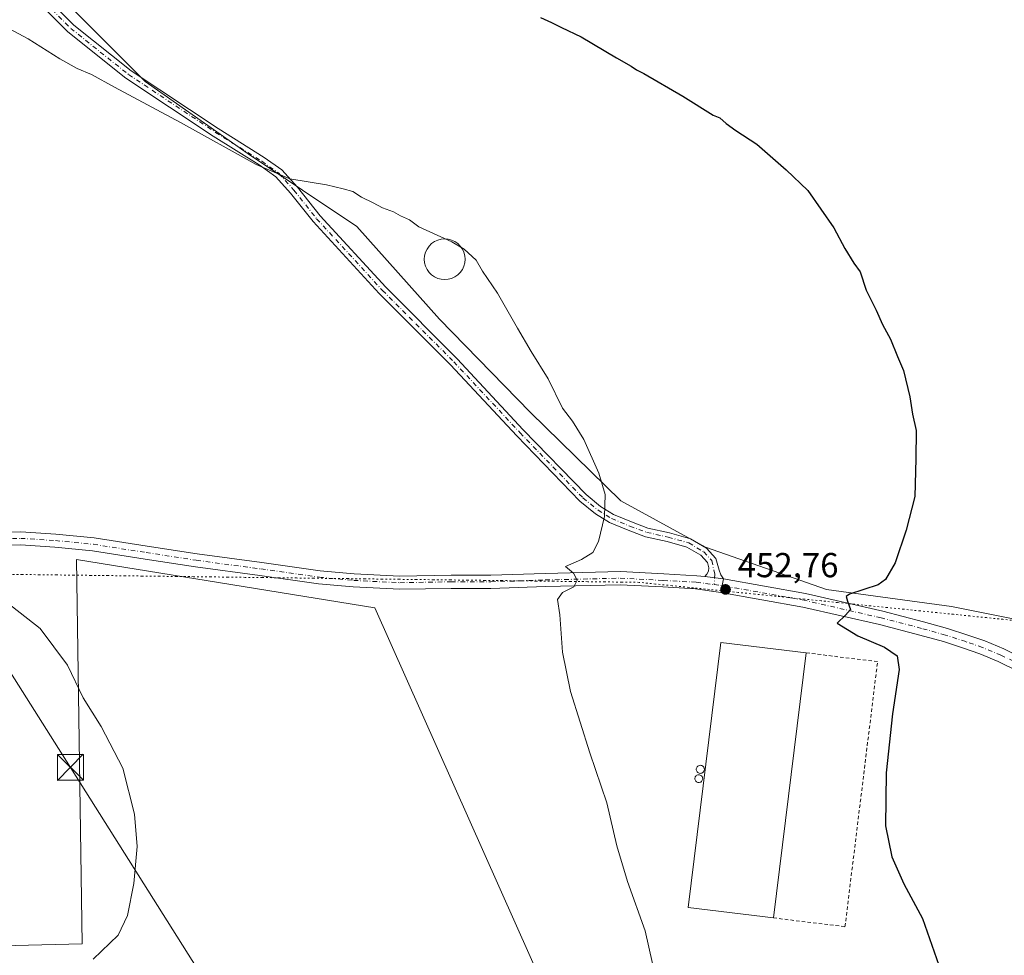
# Model space of a CAD drawing. Units: metres. Extents: x 559912 to 563357, y 4703238 to 4705587.
# Drawn here: x 561471 to 561756, y 4704110 to 4704381 of the extents above; entities that cross this region are included whole.
import ezdxf

# ---------------------------------------------------------------- set-up
doc = ezdxf.new("R2010")
doc.units = ezdxf.units.M
doc.header["$MEASUREMENT"] = 0
for name, pattern in [('DGN Style 2', [1.6480167562047852, 0.988810053722871, -0.6592067024819142]), ('DGN Style 4', [2.6384748266838614, 1.318413404963828, -0.6592067024819142, 0.001648016756204785, -0.6592067024819142]), ('DGN Style 5', [1.1536117293433497, 0.4944050268614355, -0.6592067024819142])]:
    doc.linetypes.add(name, pattern=pattern)
for name, color, linetype, lineweight in [('Alambrada', 7, 'DGN Style 2', 0), ('Camino Cxs', 7, 'Continuous', 0), ('Camino eje', 30, 'DGN Style 4', 13), ('Cultivos herbáceos CxS', 92, 'Continuous', 0), ('Cultivos leñosos CxS', 92, 'Continuous', 0), ('Curva de nivel maestra', 30, 'Continuous', 30), ('Curva de nivel normal', 30, 'Continuous', 0), ('Depósito genérico Cxs', 203, 'Continuous', 0), ('Edificación industrial Cxs', 135, 'Continuous', 13), ('Estanque Cxs', 5, 'Continuous', 0), ('Núcleo urbano CxS', 7, 'Continuous', 0), ('Pista no pavimentada Cxs', 111, 'Continuous', 0), ('Pista no pavimentada eje', 91, 'DGN Style 4', 0), ('Pista pavimentada Cxs', 135, 'Continuous', 0), ('Pista pavimentada eje', 135, 'DGN Style 4', 0), ('Punto de cota en terreno', 7, 'Continuous', 0), ('Rótulo de punto de cota en terreno', 7, 'Continuous', 0), ('Tendido', 6, 'Continuous', 0), ('Torre de tendido puntual', 7, 'Continuous', 0), ('Vía pecuaria eje', 92, 'DGN Style 5', 0)]:
    doc.layers.add(name, color=color, linetype=linetype, lineweight=lineweight)
doc.styles.add('Style-Arial', font='txt')

# ---------------------------------------------------------------- blocks, each defined once
blk = doc.blocks.new('*U13')
at = {"layer": 'Cultivos herbáceos CxS', "color": 92, "linetype": 'Continuous', "lineweight": 0}
blk.add_polyline3d([(561479.6350999996, 4704390.096899999, 451.982999999993), (561507.0389, 4704362.692299999, 454.132500000007), (561536.7751000002, 4704341.701300001, 454.8110000000015), (561568.2605, 4704320.710300001, 455.679999999993), (561592.1659000004, 4704293.888699999, 456.5878999999986), (561618.4035, 4704267.067100001, 455.8582000000025), (561644.6412000004, 4704241.411499999, 454.8837000000058), (561669.1299000002, 4704228.000499999, 453.4299000000028), (561704.1140999999, 4704215.7555, 451.2529000000068), (561740.2423, 4704210.806100001, 448.8059000000067), (561773.9962999999, 4704204.054500001, 447.2354999999953)], dxfattribs=at)
blk.add_polyline3d([(561533.8454, 4703857.4625, 452.2234000000026), (561550.1716, 4703862.126700001, 452.2644), (561591.3762999997, 4703883.8939, 452.2467999999935), (561636.4681000002, 4703907.2159, 452.4268000000012), (561690.8897000002, 4703946.863700001, 451.9998000000051), (561573.5049000002, 4704210.412900001, 457.5611000000063), (561487.2103000004, 4704224.408100001, 459.1828999999998), (561488.7619000003, 4704113.236300001, 460.6610999999976), (561422.6799999997, 4704111.682499999, 460.999100000001), (561416.4537000004, 4703890.8937, 455.6965000000055), (561473.2056, 4703862.1281, 453.8692000000011), (561514.4095000001, 4703856.685500001, 452.6062999999995)], close=True, dxfattribs=at)
blk = doc.blocks.new('5PATER')
at = {"layer": 'Núcleo urbano CxS', "linetype": 'Continuous', "lineweight": 0}
h = blk.add_hatch(color=51, dxfattribs=at)
edge = h.paths.add_edge_path()
edge.add_ellipse((0, 0), major_axis=(-0.1095731443231308, -0.1110710700762829), ratio=0.9994222409660322, start_angle=0, end_angle=360)
blk = doc.blocks.new('5TTEND')
at = {"layer": 'Torre de tendido puntual', "color": 7, "linetype": 'Continuous', "lineweight": 0}
for p, q in [((-0.375, 0.3754), (0.375, -0.3746)), ((0.3720000000000001, 0.3784000000000001), (-0.3720000000000001, -0.3776))]:
    blk.add_line(p, q, dxfattribs=at)
at = {"layer": 'Torre de tendido puntual', "color": 7, "linetype": 'Continuous', "lineweight": 0, "flags": 128}
blk.add_lwpolyline([(-0.375, -0.3746), (0.375, -0.3746), (0.375, 0.3754), (-0.375, 0.3754), (-0.3720000000000001, -0.3776)], dxfattribs=at)

msp = doc.modelspace()

# ---------------------------------------------------------------- linework, layer by layer
at = {"layer": 'Alambrada', "color": 7, "linetype": 'DGN Style 2', "lineweight": 0}
msp.add_polyline3d([(561688.7500999998, 4704120.780099999, 454.1005000000005), (561709.4401000004, 4704118.2301, 451.9744000000064), (561718.8701, 4704194.890100001, 451.7293999999966), (561698.1801000005, 4704197.440099999, 453.7961000000069)], dxfattribs=at)
at = {"layer": 'Camino Cxs', "color": 7, "linetype": 'Continuous', "lineweight": 0, "extrusion": (0.04526214295160025, -0.005262883058369293, 0.998961280769852), "elevation": 1117.479397086008, "flags": 128}
msp.add_lwpolyline([(4737609.108506054, -14554.27319678431), (4737609.108506055, -14548.86139607464)], dxfattribs=at)
at = {"layer": 'Camino Cxs', "color": 7, "linetype": 'Continuous', "lineweight": 0}
for points in [[(561475.1467000004, 4704390.3069, 452.6002000000008), (561486.3689000001, 4704378.9791, 453.3267999999953), (561502.9867000004, 4704365.7269, 454.3442000000068), (561528.1139000002, 4704349.0459, 455.0809000000008), (561541.4633, 4704340.675899999, 455.3467999999993), (561546.5883, 4704337.077500001, 455.386599999998), (561551.0521, 4704332.069300001, 455.5034000000014), (561557.6076999997, 4704323.821900001, 456.1300999999949), (561576.6076999997, 4704303.132900001, 456.7771000000066), (561597.2417000001, 4704282.499100001, 456.7171999999992), (561616.4051000001, 4704261.9593, 456.0997999999963), (561634.5440999996, 4704243.1875, 455.5679999999993), (561638.7585000005, 4704239.795499999, 455.3197999999975), (561642.5195000004, 4704237.4575, 455.0697999999975), (561647.6897, 4704235.2861, 454.9527999999991), (561652.4477000004, 4704233.5277, 454.4870999999985), (561658.6436999999, 4704232.162500001, 454.1857000000019), (561664.7666999997, 4704230.413100001, 454.1328999999969), (561669.4167, 4704227.691099999, 453.5578999999998), (561672.1155000003, 4704224.747099999, 453.3684999999969), (561673.0198999997, 4704221.371900001, 453.1910999999964), (561673.4962999999, 4704220.022500001, 453.170299999998), (561674.2663000004, 4704218.8463, 453.1227999999974), (561668.8963000001, 4704219.470699999, 453.3693999999959), (561669.4638999999, 4704220.1417, 453.3395000000019), (561669.9666999998, 4704221.067700001, 453.311400000006), (561670.0515000002, 4704221.9893, 453.3015000000014), (561669.7229000004, 4704223.509299999, 453.3557000000001), (561667.7648999998, 4704225.645300001, 453.4668999999994), (561663.7367000004, 4704228.0033, 453.7638000000007), (561658.0062999995, 4704229.640500001, 454.0622000000003), (561651.7138999999, 4704231.026900001, 454.3681999999972), (561646.7352999998, 4704232.866900001, 454.7449000000051), (561641.3221000005, 4704235.140500001, 455.1122999999934), (561637.2515000004, 4704237.6709, 455.4228000000003), (561632.7873000001, 4704241.263900001, 455.6603000000032), (561614.5197000002, 4704260.1689, 456.2437000000064), (561595.3712999999, 4704280.692500001, 456.8027000000002), (561574.7302999999, 4704301.333699999, 456.7296999999963), (561555.6300999997, 4704322.1315, 456.0767999999953), (561549.0625, 4704330.394099999, 455.6186000000016), (561544.8479000004, 4704335.1227, 455.3954999999987), (561540.0247, 4704338.509099999, 455.2550000000047), (561526.7039000001, 4704346.860900001, 455.2342000000062), (561501.4543000003, 4704363.623299999, 454.5795999999973), (561484.6288999999, 4704377.041099999, 453.7351999999955), (561473.4140999997, 4704388.3617, 452.9357000000019)], [(561475.1467000004, 4704390.3069, 452.6002000000008), (561486.3689000001, 4704378.9791, 453.3267999999953), (561502.9867000004, 4704365.7269, 454.3442000000068), (561528.1139000002, 4704349.0459, 455.0809000000008), (561541.4633, 4704340.675899999, 455.3467999999993), (561546.5883, 4704337.077500001, 455.386599999998), (561551.0521, 4704332.069300001, 455.5034000000014), (561557.6076999997, 4704323.821900001, 456.1300999999949), (561576.6076999997, 4704303.132900001, 456.7771000000066), (561597.2417000001, 4704282.499100001, 456.7171999999992), (561616.4051000001, 4704261.9593, 456.0997999999963), (561634.5440999996, 4704243.1875, 455.5679999999993), (561638.7585000005, 4704239.795499999, 455.3197999999975), (561642.5195000004, 4704237.4575, 455.0697999999975), (561647.6897, 4704235.2861, 454.9527999999991), (561652.4477000004, 4704233.5277, 454.4870999999985), (561658.6436999999, 4704232.162500001, 454.1857000000019), (561664.7666999997, 4704230.413100001, 454.1328999999969), (561669.4167, 4704227.691099999, 453.5578999999998), (561672.1155000003, 4704224.747099999, 453.3684999999969), (561673.0198999997, 4704221.371900001, 453.1910999999964), (561673.4962999999, 4704220.022500001, 453.170299999998), (561674.2663000004, 4704218.8463, 453.1227999999974)], [(561668.8963000001, 4704219.470699999, 453.3693999999959), (561669.4638999999, 4704220.1417, 453.3395000000019), (561669.9666999998, 4704221.067700001, 453.311400000006), (561670.0515000002, 4704221.9893, 453.3015000000014), (561669.7229000004, 4704223.509299999, 453.3557000000001), (561667.7648999998, 4704225.645300001, 453.4668999999994), (561663.7367000004, 4704228.0033, 453.7638000000007), (561658.0062999995, 4704229.640500001, 454.0622000000003), (561651.7138999999, 4704231.026900001, 454.3681999999972), (561646.7352999998, 4704232.866900001, 454.7449000000051), (561641.3221000005, 4704235.140500001, 455.1122999999934), (561637.2515000004, 4704237.6709, 455.4228000000003), (561632.7873000001, 4704241.263900001, 455.6603000000032), (561614.5197000002, 4704260.1689, 456.2437000000064), (561595.3712999999, 4704280.692500001, 456.8027000000002), (561574.7302999999, 4704301.333699999, 456.7296999999963), (561555.6300999997, 4704322.1315, 456.0767999999953), (561549.0625, 4704330.394099999, 455.6186000000016), (561544.8479000004, 4704335.1227, 455.3954999999987), (561540.0247, 4704338.509099999, 455.2550000000047), (561526.7039000001, 4704346.860900001, 455.2342000000062), (561501.4543000003, 4704363.623299999, 454.5795999999973), (561484.6288999999, 4704377.041099999, 453.7351999999955), (561473.4140999997, 4704388.3617, 452.9357000000019)]]:
    msp.add_polyline3d(points, dxfattribs=at)
at = {"layer": 'Camino eje', "color": 30, "linetype": 'DGN Style 4', "lineweight": 13}
msp.add_polyline3d([(561474.2805000005, 4704389.3343, 452.7551999999997), (561485.4989, 4704378.0101, 453.5338000000047), (561502.2204999998, 4704364.675100001, 454.4575000000041), (561527.4089000003, 4704347.953500001, 455.1965999999957), (561540.7439000001, 4704339.592499999, 455.2887000000047), (561545.7181000002, 4704336.100099999, 455.3828999999969), (561550.0573000005, 4704331.231699999, 455.5629999999946), (561556.6189000001, 4704322.976700001, 456.0853999999963), (561575.6688999999, 4704302.233300001, 456.7247000000062), (561596.3065, 4704281.595699999, 456.7605999999942), (561615.4625000004, 4704261.064099999, 456.1747999999934), (561633.6656999998, 4704242.2257, 455.6184000000067), (561638.0049000002, 4704238.733100001, 455.376099999994), (561641.9206999998, 4704236.299100001, 455.090200000006), (561647.2125000004, 4704234.076500001, 454.8408999999957), (561652.0809000004, 4704232.2773, 454.3557000000001), (561658.3249000004, 4704230.901500001, 454.1137000000017), (561664.2516999999, 4704229.208100001, 453.9421000000002), (561668.5909000002, 4704226.668099999, 453.4934999999969), (561670.9190999996, 4704224.1281, 453.3546999999963), (561671.7659, 4704220.212300001, 453.2404999999999), (561671.6095000004, 4704217.175100001, 453.2336000000069)], dxfattribs=at)
at = {"layer": 'Cultivos herbáceos CxS', "color": 92, "linetype": 'Continuous', "lineweight": 0}
for points in [[(561456.7906999998, 4704447.992699999, 447.888300000006), (561451.0658, 4704430.9123, 449.2002999999968), (561452.2313000001, 4704412.254100001, 450.9397000000026), (561479.6350999996, 4704390.096899999, 451.982999999993), (561507.0389, 4704362.692299999, 454.132500000007), (561536.7751000002, 4704341.701300001, 454.8110000000015), (561568.2605, 4704320.710300001, 455.679999999993), (561592.1659000004, 4704293.888699999, 456.5878999999986), (561618.4035, 4704267.067100001, 455.8582000000025), (561644.6412000004, 4704241.411499999, 454.8837000000058), (561669.1299000002, 4704228.000499999, 453.4299000000028), (561704.1140999999, 4704215.7555, 451.2529000000068), (561740.2423, 4704210.806100001, 448.8059000000067), (561773.9962999999, 4704204.054500001, 447.2354999999953), (561799.0714999996, 4704216.590700001, 445.7063000000053), (561808.7164000003, 4704228.163899999, 444.7544000000053), (561826.0761000002, 4704246.4871, 445.7667999999976), (561828.0051999995, 4704258.0601, 447.0224000000017), (561828.0055, 4704276.3837, 446.9275000000052), (561824.3221000005, 4704294.726299999, 445.3886000000057)], [(561514.4095000001, 4703856.685500001, 452.6062999999995), (561533.8454, 4703857.4625, 452.2234000000026), (561550.1716, 4703862.126700001, 452.2644), (561591.3762999997, 4703883.8939, 452.2467999999935), (561636.4681000002, 4703907.2159, 452.4268000000012), (561690.8897000002, 4703946.863700001, 451.9998000000051), (561573.5049000002, 4704210.412900001, 457.5611000000063), (561487.2103000004, 4704224.408100001, 459.1828999999998), (561488.7619000003, 4704113.236300001, 460.6610999999976), (561422.6799999997, 4704111.682499999, 460.999100000001), (561416.4537000004, 4703890.8937, 455.6965000000055), (561473.2056, 4703862.1281, 453.8692000000011), (561514.4095000001, 4703856.685500001, 452.6062999999995)]]:
    msp.add_polyline3d(points, dxfattribs=at)
at = {"layer": 'Cultivos leñosos CxS', "color": 92, "linetype": 'Continuous', "lineweight": 0}
for points in [[(561773.9962999999, 4704204.054500001, 447.2354999999953), (561740.2423, 4704210.806100001, 448.8059000000067), (561704.1140999999, 4704215.7555, 451.2529000000068), (561669.1299000002, 4704228.000499999, 453.4299000000028), (561644.6412000004, 4704241.411499999, 454.8837000000058), (561618.4035, 4704267.067100001, 455.8582000000025), (561592.1659000004, 4704293.888699999, 456.5878999999986), (561568.2605, 4704320.710300001, 455.679999999993), (561536.7751000002, 4704341.701300001, 454.8110000000015), (561507.0389, 4704362.692299999, 454.132500000007), (561479.6350999996, 4704390.096899999, 451.982999999993), (561452.2313000001, 4704412.254100001, 450.9397000000026), (561451.0658, 4704430.9123, 449.2002999999968), (561456.7906999998, 4704447.992699999, 447.888300000006), (561466.4615000002, 4704448.668099999, 447.3984999999957), (561470.9682999998, 4704465.883300001, 445.7081999999937), (561479.6035000002, 4704482.914100001, 446.3108999999968), (561484.9417000003, 4704507.9805, 446.4832000000025), (561470.3849, 4704539.104900001, 445.0647999999928), (561480.3441000005, 4704563.1217, 439.9685999999929), (561434.8365000002, 4704568.288699999, 434.0485000000045), (561426.5075000003, 4704582.864700001, 430.0136999999959), (561427.5493000001, 4704597.4409, 427.7707999999984), (561454.6211000001, 4704659.9091, 421.4940999999963)], [(561456.7906999998, 4704447.992699999, 447.888300000006), (561451.0658, 4704430.9123, 449.2002999999968), (561452.2313000001, 4704412.254100001, 450.9397000000026), (561479.6350999996, 4704390.096899999, 451.982999999993), (561507.0389, 4704362.692299999, 454.132500000007), (561536.7751000002, 4704341.701300001, 454.8110000000015), (561568.2605, 4704320.710300001, 455.679999999993), (561592.1659000004, 4704293.888699999, 456.5878999999986), (561618.4035, 4704267.067100001, 455.8582000000025), (561644.6412000004, 4704241.411499999, 454.8837000000058), (561669.1299000002, 4704228.000499999, 453.4299000000028), (561704.1140999999, 4704215.7555, 451.2529000000068), (561740.2423, 4704210.806100001, 448.8059000000067), (561773.9962999999, 4704204.054500001, 447.2354999999953), (561799.0714999996, 4704216.590700001, 445.7063000000053), (561808.7164000003, 4704228.163899999, 444.7544000000053), (561826.0761000002, 4704246.4871, 445.7667999999976), (561828.0051999995, 4704258.0601, 447.0224000000017), (561828.0055, 4704276.3837, 446.9275000000052), (561824.3221000005, 4704294.726299999, 445.3886000000057)], [(561514.4095000001, 4703856.685500001, 452.6062999999995), (561533.8454, 4703857.4625, 452.2234000000026), (561550.1716, 4703862.126700001, 452.2644), (561591.3762999997, 4703883.8939, 452.2467999999935), (561636.4681000002, 4703907.2159, 452.4268000000012), (561690.8897000002, 4703946.863700001, 451.9998000000051), (561573.5049000002, 4704210.412900001, 457.5611000000063), (561487.2103000004, 4704224.408100001, 459.1828999999998), (561488.7619000003, 4704113.236300001, 460.6610999999976), (561422.6799999997, 4704111.682499999, 460.999100000001), (561416.4537000004, 4703890.8937, 455.6965000000055), (561473.2056, 4703862.1281, 453.8692000000011), (561514.4095000001, 4703856.685500001, 452.6062999999995)]]:
    msp.add_polyline3d(points, dxfattribs=at)
msp.add_polyline3d([(561533.8454, 4703857.4625, 452.2234000000026), (561514.4095000001, 4703856.685500001, 452.6062999999995), (561473.2056, 4703862.1281, 453.8692000000011), (561416.4537000004, 4703890.8937, 455.6965000000055), (561422.6799999997, 4704111.682499999, 460.999100000001), (561488.7619000003, 4704113.236300001, 460.6610999999976), (561487.2103000004, 4704224.408100001, 459.1828999999998), (561573.5049000002, 4704210.412900001, 457.5611000000063), (561690.8897000002, 4703946.863700001, 451.9998000000051), (561636.4681000002, 4703907.2159, 452.4268000000012), (561591.3762999997, 4703883.8939, 452.2467999999935), (561550.1716, 4703862.126700001, 452.2644)], close=True, dxfattribs=at)
at = {"layer": 'Curva de nivel maestra', "color": 30, "linetype": 'Continuous', "lineweight": 30, "elevation": 450, "flags": 128}
msp.add_lwpolyline([(561621.3600000005, 4704381.130100001), (561624.5899999999, 4704379.7301), (561627.4400000004, 4704378.2501), (561633.1100000005, 4704375.5801), (561643.3300000001, 4704369.470100001), (561647.6299999999, 4704367.100099999), (561649.1200000001, 4704366.050100001), (561651.2400000002, 4704364.9801), (561662.5199999996, 4704358.440099999), (561671.3099999996, 4704352.940099999), (561673.2800000003, 4704352.190099999), (561675.0499999998, 4704350.5001), (561677.9000000004, 4704348.5001), (561683.9699999997, 4704344.5701), (561692.3899999997, 4704337.110099999), (561698.7000000002, 4704331.100099999), (561706.2199999997, 4704320.380100001), (561709.4100000003, 4704314.3201), (561712.04, 4704310.100099999), (561713.8200000003, 4704307.5801), (561715.5700000003, 4704302.270099999), (561718.4600000001, 4704296.4801), (561720.25, 4704292.370100001), (561722.6100000005, 4704288.110099999), (561724.6299999999, 4704283.110099999), (561726.3799999999, 4704279.110099999), (561728.2100000001, 4704271.440099999), (561728.9500000002, 4704266.440099999), (561729.9900000002, 4704261.770099999), (561729.9299999997, 4704253.5601), (561729.6399999997, 4704242.690099999), (561727.1600000003, 4704232.9001), (561723.9299999997, 4704223.440099999), (561721.1600000003, 4704218.670100001), (561719.0199999996, 4704217.110099999), (561710.7800000003, 4704214.440099999), (561709.7699999996, 4704213.770099999), (561710.1799999997, 4704212.3301), (561710.9900000002, 4704210.0101), (561709.6200000001, 4704208.3301), (561707.2000000002, 4704206.0601), (561713.1399999997, 4704202.3201), (561720.8600000005, 4704199.040100001), (561724.5599999996, 4704196.5701), (561725.1100000005, 4704192.6601), (561723.1799999997, 4704179.8301), (561721.3099999996, 4704162.690099999), (561721.1699999999, 4704147.4301), (561723.0199999996, 4704138.450099999), (561726.4199999999, 4704130.630100001), (561731.8200000003, 4704120.620100001), (561736.6200000001, 4704107.090100001)], dxfattribs=at)
at = {"layer": 'Curva de nivel normal', "color": 30, "linetype": 'Continuous', "lineweight": 0, "flags": 128}
for points, elevation in [([(561653.7599999999, 4704107.5701), (561651.6100000005, 4704117.0801), (561646.5199999996, 4704131.3301), (561643.4699999997, 4704141.610099999), (561640.5700000003, 4704154.040100001), (561635.6600000003, 4704168.4901), (561630.0300000003, 4704186.2601), (561627.7599999999, 4704197.590100001), (561627, 4704208.470100001), (561626.25, 4704212.8201), (561627.7800000003, 4704214.920100001), (561631.04, 4704216.540100001), (561632, 4704218.440099999), (561630.9299999997, 4704220.440099999), (561628.5599999996, 4704222.440099999), (561633.2199999997, 4704224.440099999), (561636.5, 4704226.440099999), (561638.1799999997, 4704229.590100001), (561639.8600000005, 4704236.880100001), (561640.0999999996, 4704243.2401), (561638.2800000003, 4704249.420100001), (561633.8799999999, 4704259.100099999), (561630.6500000004, 4704264.440099999), (561627.7699999996, 4704268.1601), (561623.5700000003, 4704276.710100001), (561618.7199999997, 4704284.620100001), (561614.6799999997, 4704291.280099999), (561608.9500000002, 4704301.4001), (561604.5899999999, 4704307.8301), (561602.7300000004, 4704310.9901), (561599.3399999999, 4704314.200099999), (561595.7599999999, 4704316.2601), (561586.1399999997, 4704320.610099999), (561583.4800000004, 4704322.620100001), (561580.9000000004, 4704323.8101), (561578.8499999996, 4704324.9901), (561575.6299999999, 4704326.100099999), (561572.9699999997, 4704327.600099999), (561569.6299999999, 4704329.2501), (561567.1299999999, 4704330.850099999), (561564.2800000003, 4704331.5801), (561559.4600000001, 4704332.770099999), (561548.8700000001, 4704334.4801), (561539.1100000005, 4704338.620100001), (561517.2599999999, 4704350.8201), (561498.1799999997, 4704360.9901), (561491.5499999998, 4704364.690099999), (561487.3200000003, 4704366.460100001), (561482.3099999996, 4704369.2501), (561473.1900000004, 4704375.0001), (561462.1299999999, 4704380.860099999)], 455), ([(561492.0099999999, 4704108.840100001), (561499.1799999997, 4704115.770099999), (561501.9299999997, 4704121.440099999), (561503.7599999999, 4704130.7301), (561504.75, 4704141.460100001), (561503.9900000002, 4704150.800100001), (561500.5899999999, 4704164.0601), (561494.3099999996, 4704176.110099999), (561489.1100000005, 4704184.4301), (561484.5599999996, 4704193.880100001), (561476.6600000003, 4704204.4801), (561466.4100000003, 4704212.470100001)], 460)]:
    msp.add_lwpolyline(points, dxfattribs=dict(at, elevation=elevation))
at = {"layer": 'Depósito genérico Cxs', "color": 203, "linetype": 'Continuous', "lineweight": 0, "flags": 128}
for points, elevation in [([(561667.7600999996, 4704162.590100001), (561667.5301000001, 4704162.5801), (561667.3000999996, 4704162.610099999), (561667.0800999999, 4704162.700099999), (561666.8800999997, 4704162.8201), (561666.7100999998, 4704162.9801), (561666.5800999999, 4704163.170100001), (561666.4901000002, 4704163.390100001), (561666.4401000004, 4704163.610099999), (561666.4401000004, 4704163.850099999), (561666.4801000003, 4704164.0801), (561666.5701000001, 4704164.290100001), (561666.7001, 4704164.4901), (561666.8701, 4704164.6501), (561667.0601000004, 4704164.780099999), (561667.2801000001, 4704164.870100001), (561667.5100999996, 4704164.9101), (561667.6001000004, 4704164.9101), (561667.8300999999, 4704164.890100001), (561668.0601000004, 4704164.8201), (561668.2600999996, 4704164.710100001), (561668.4401000004, 4704164.5601), (561668.5800999999, 4704164.370100001), (561668.6901000004, 4704164.170100001), (561668.7500999998, 4704163.940099999), (561668.7701000003, 4704163.710100001), (561668.7401000002, 4704163.4801), (561668.6601, 4704163.2601), (561668.5500999996, 4704163.050100001), (561668.3901000004, 4704162.880100001), (561668.2001, 4704162.7401), (561667.9901000002, 4704162.640100001)], 457.0212000000029), ([(561667.3101000004, 4704159.9301), (561667.0800999999, 4704159.920100001), (561666.8601000002, 4704159.960100001), (561666.6501000002, 4704160.040100001), (561666.4600999998, 4704160.1601), (561666.2901, 4704160.3201), (561666.1601, 4704160.5001), (561666.0701000001, 4704160.710100001), (561666.0301000001, 4704160.9301), (561666.0201000003, 4704161.1501), (561666.0701000001, 4704161.380100001), (561666.1501000002, 4704161.5801), (561666.2801000001, 4704161.770099999), (561666.4401000004, 4704161.9301), (561666.6300999997, 4704162.0601), (561666.8400999998, 4704162.140100001), (561667.0601000004, 4704162.1801), (561667.1501000002, 4704162.1801), (561667.3701, 4704162.1601), (561667.5900999998, 4704162.090100001), (561667.7901, 4704161.9901), (561667.9600999998, 4704161.840100001), (561668.1001000004, 4704161.6601), (561668.2001, 4704161.460100001), (561668.2600999996, 4704161.2401), (561668.2801000001, 4704161.020099999), (561668.2500999998, 4704160.800100001), (561668.1801000005, 4704160.5801), (561668.0601000004, 4704160.390100001), (561667.9101, 4704160.220100001), (561667.7301000003, 4704160.0801), (561667.5301000001, 4704159.9901)], 456.9309000000064)]:
    msp.add_lwpolyline(points, close=True, dxfattribs=dict(at, elevation=elevation))
at = {"layer": 'Depósito genérico Cxs', "color": 203, "linetype": 'Continuous', "lineweight": 0}
for points in [[(561667.7600999996, 4704162.590100001, 457.0053000000044), (561667.5301000001, 4704162.5801, 456.9685000000027), (561667.3000999996, 4704162.610099999, 456.7884999999952), (561667.0800999999, 4704162.700099999, 456.567200000005), (561666.8800999997, 4704162.8201, 456.3499000000011), (561666.7100999998, 4704162.9801, 456.1401000000042), (561666.5800999999, 4704163.170100001, 455.9505999999965), (561666.4901000002, 4704163.390100001, 455.7801999999938), (561666.4401000004, 4704163.610099999, 455.6410999999935), (561666.4401000004, 4704163.850099999, 455.5276000000013), (561666.4801000003, 4704164.0801, 455.4437999999937), (561666.5701000001, 4704164.290100001, 455.3977000000014), (561666.7001, 4704164.4901, 455.3757000000041), (561666.8701, 4704164.6501, 455.3911999999983), (561667.0601000004, 4704164.780099999, 455.4278999999952), (561667.2801000001, 4704164.870100001, 455.4977999999974), (561667.5100999996, 4704164.9101, 455.5972000000039), (561667.6001000004, 4704164.9101, 455.6361000000034), (561667.8300999999, 4704164.890100001, 455.7464000000036), (561668.0601000004, 4704164.8201, 455.8821000000025), (561668.2600999996, 4704164.710100001, 456.022299999997), (561668.4401000004, 4704164.5601, 456.1693999999989), (561668.5800999999, 4704164.370100001, 456.3145999999979), (561668.6901000004, 4704164.170100001, 456.4480999999942), (561668.7500999998, 4704163.940099999, 456.574099999998), (561668.7701000003, 4704163.710100001, 456.6848999999929), (561668.7401000002, 4704163.4801, 456.7807999999932), (561668.6601, 4704163.2601, 456.8607000000048), (561668.5500999996, 4704163.050100001, 456.9326000000001), (561668.3901000004, 4704162.880100001, 456.9790000000066), (561668.2001, 4704162.7401, 457.0099000000046), (561667.9901000002, 4704162.640100001, 457.0212000000029), (561667.7600999996, 4704162.590100001, 457.0053000000044)], [(561667.3101000004, 4704159.9301, 456.1787999999942), (561667.0800999999, 4704159.920100001, 456.0160999999935), (561666.8601000002, 4704159.960100001, 455.8729000000022), (561666.6501000002, 4704160.040100001, 455.7455000000046), (561666.4600999998, 4704160.1601, 455.6401999999944), (561666.2901, 4704160.3201, 455.5562999999966), (561666.1601, 4704160.5001, 455.5034000000014), (561666.0701000001, 4704160.710100001, 455.4842999999965), (561666.0301000001, 4704160.9301, 455.5025000000023), (561666.0201000003, 4704161.1501, 455.542300000001), (561666.0701000001, 4704161.380100001, 455.6293000000006), (561666.1501000002, 4704161.5801, 455.7335000000021), (561666.2801000001, 4704161.770099999, 455.875), (561666.4401000004, 4704161.9301, 456.0347000000039), (561666.6300999997, 4704162.0601, 456.2127999999939), (561666.8400999998, 4704162.140100001, 456.3959999999934), (561667.0601000004, 4704162.1801, 456.5782999999938), (561667.1501000002, 4704162.1801, 456.6487999999954), (561667.3701, 4704162.1601, 456.8159000000014), (561667.5900999998, 4704162.090100001, 456.9165000000066), (561667.7901, 4704161.9901, 456.9309000000067), (561667.9600999998, 4704161.840100001, 456.9290000000037), (561668.1001000004, 4704161.6601, 456.9162000000069), (561668.2001, 4704161.460100001, 456.8923000000068), (561668.2600999996, 4704161.2401, 456.8562999999995), (561668.2801000001, 4704161.020099999, 456.8113000000012), (561668.2500999998, 4704160.800100001, 456.7531000000017), (561668.1801000005, 4704160.5801, 456.6827000000048), (561668.0601000004, 4704160.390100001, 456.6027999999933), (561667.9101, 4704160.220100001, 456.5158999999985), (561667.7301000003, 4704160.0801, 456.4244000000036), (561667.5301000001, 4704159.9901, 456.3369999999995), (561667.3101000004, 4704159.9301, 456.1787999999942)]]:
    msp.add_polyline3d(points, dxfattribs=at)
at = {"layer": 'Edificación industrial Cxs', "color": 135, "linetype": 'Continuous', "lineweight": 13, "extrusion": (0.0004811638350489284, 0.003911560932368993, 0.9999922340560633), "elevation": 19124.81635116724, "flags": 128}
msp.add_lwpolyline([(561697.8967252615, 4704158.619893243), (561688.466579885, 4704081.959306776)], dxfattribs=at)
at = {"layer": 'Edificación industrial Cxs', "color": 135, "linetype": 'Continuous', "lineweight": 13}
msp.add_polyline3d([(561688.7500999998, 4704120.780099999, 454.1005000000005), (561664.1300999997, 4704123.800100001, 454.0059999999939), (561673.5601000004, 4704200.470100001, 454.011599999998), (561698.1801000005, 4704197.440099999, 453.7961000000069)], dxfattribs=at)
msp.add_3dface([(561698.1801000005, 4704197.440099999, 454.1005000000005), (561688.7500999998, 4704120.780099999, 454.1005000000005), (561664.1300999997, 4704123.800100001, 454.1005000000005), (561673.5601000004, 4704200.470100001, 454.1005000000005)], dxfattribs=at)
at = {"layer": 'Estanque Cxs', "color": 5, "linetype": 'Continuous', "lineweight": 0}
msp.add_polyline3d([(561594.6865999997, 4704305.4486, 455.321299999996), (561593.6630999995, 4704305.359099999, 455.3747000000003), (561592.6396000005, 4704305.4486, 455.4095999999991), (561591.6471999995, 4704305.714500001, 455.4821999999986), (561590.7160999998, 4704306.148700001, 455.5414000000019), (561589.8744999999, 4704306.738, 455.5771999999997), (561589.148, 4704307.464500001, 455.5890999999974), (561588.5586999999, 4704308.306100001, 455.6321999999927), (561588.1244999999, 4704309.237199999, 455.6515999999974), (561587.8585999999, 4704310.229599999, 455.6465000000026), (561587.7690000003, 4704311.2531, 455.6203999999998), (561587.8585999999, 4704312.2766, 455.5780999999988), (561588.1244999999, 4704313.268999999, 455.4986000000063), (561588.5586999999, 4704314.200200001, 455.4079000000056), (561589.148, 4704315.0418, 455.3187999999937), (561589.8744999999, 4704315.768200001, 455.2354999999953), (561590.7160999998, 4704316.3575, 455.1604999999981), (561591.6471999995, 4704316.7917, 455.0948000000063), (561592.6396000005, 4704317.057700001, 455.0409000000073), (561593.6630999995, 4704317.1472, 455.0139000000054), (561594.6865999997, 4704317.057700001, 454.9928000000073), (561595.6789999995, 4704316.7917, 454.9790999999968), (561596.6101000002, 4704316.3575, 454.9735999999976), (561597.4517000001, 4704315.768300001, 454.9768999999943), (561598.1782000001, 4704315.0418, 454.9753000000055), (561598.7675000001, 4704314.200200001, 454.9943999999959), (561599.2017000001, 4704313.268999999, 455.0328000000009), (561599.4676000001, 4704312.2766, 455.0734999999986), (561599.5571999997, 4704311.2531, 455.0777999999991), (561599.4676000001, 4704310.229599999, 455.0826999999991), (561599.2017000001, 4704309.237199999, 455.0837000000029), (561598.7675000001, 4704308.306100001, 455.0766000000004), (561598.1782000001, 4704307.464500001, 455.0617000000057), (561597.4517000001, 4704306.738, 455.1010999999999), (561596.6101000002, 4704306.148700001, 455.1797999999981), (561595.6789999995, 4704305.714500001, 455.254700000005)], close=True, dxfattribs=at)
msp.add_polyline3d([(561594.6865999997, 4704305.4486, 455.321299999996), (561593.6630999995, 4704305.359099999, 455.3747000000003), (561592.6396000005, 4704305.4486, 455.4095999999991), (561591.6471999995, 4704305.714500001, 455.4821999999986), (561590.7160999998, 4704306.148700001, 455.5414000000019), (561589.8744999999, 4704306.738, 455.5771999999997), (561589.148, 4704307.464500001, 455.5890999999974), (561588.5586999999, 4704308.306100001, 455.6321999999927), (561588.1244999999, 4704309.237199999, 455.6515999999974), (561587.8585999999, 4704310.229599999, 455.6465000000026), (561587.7690000003, 4704311.2531, 455.6203999999998), (561587.8585999999, 4704312.2766, 455.5780999999988), (561588.1244999999, 4704313.268999999, 455.4986000000063), (561588.5586999999, 4704314.200200001, 455.4079000000056), (561589.148, 4704315.0418, 455.3187999999937), (561589.8744999999, 4704315.768200001, 455.2354999999953), (561590.7160999998, 4704316.3575, 455.1604999999981), (561591.6471999995, 4704316.7917, 455.0948000000063), (561592.6396000005, 4704317.057700001, 455.0409000000073), (561593.6630999995, 4704317.1472, 455.0139000000054), (561594.6865999997, 4704317.057700001, 454.9928000000073), (561595.6789999995, 4704316.7917, 454.9790999999968), (561596.6101000002, 4704316.3575, 454.9735999999976), (561597.4517000001, 4704315.768300001, 454.9768999999943), (561598.1782000001, 4704315.0418, 454.9753000000055), (561598.7675000001, 4704314.200200001, 454.9943999999959), (561599.2017000001, 4704313.268999999, 455.0328000000009), (561599.4676000001, 4704312.2766, 455.0734999999986), (561599.5571999997, 4704311.2531, 455.0777999999991), (561599.4676000001, 4704310.229599999, 455.0826999999991), (561599.2017000001, 4704309.237199999, 455.0837000000029), (561598.7675000001, 4704308.306100001, 455.0766000000004), (561598.1782000001, 4704307.464500001, 455.0617000000057), (561597.4517000001, 4704306.738, 455.1010999999999), (561596.6101000002, 4704306.148700001, 455.1797999999981), (561595.6789999995, 4704305.714500001, 455.254700000005), (561594.6865999997, 4704305.4486, 455.321299999996)], dxfattribs=at)
at = {"layer": 'Pista no pavimentada Cxs', "color": 111, "linetype": 'Continuous', "lineweight": 0, "extrusion": (0.04526214295160025, -0.005262883058369293, 0.998961280769852), "elevation": 1117.479397086008, "flags": 128}
msp.add_lwpolyline([(4737609.108506054, -14554.27319678431), (4737609.108506055, -14548.86139607464)], dxfattribs=at)
at = {"layer": 'Pista no pavimentada Cxs', "color": 111, "linetype": 'Continuous', "lineweight": 0, "extrusion": (-0.00795917930735177, -0.0446485015568028, 0.9989710520197699), "elevation": -214054.1321201634, "flags": 128}
msp.add_lwpolyline([(-272616.57243138, 4724935.361842113), (-272616.5724313802, 4724931.357640998)], dxfattribs=at)
at = {"layer": 'Pista no pavimentada Cxs', "color": 111, "linetype": 'Continuous', "lineweight": 0}
for points in [[(561449.4045000002, 4704232.0471, 460.0102999999945), (561471.0733000003, 4704232.445900001, 459.4609000000055), (561481.2361000003, 4704231.7773, 459.116599999994), (561492.3010999998, 4704230.710700001, 458.7747999999993), (561507.5685000002, 4704228.3211, 458.6010999999999), (561522.1004999997, 4704226.075099999, 458.3138999999938), (561540.7408999996, 4704223.563300001, 458.1171000000032), (561557.6357000005, 4704221.1875, 457.7323000000034), (561567.4722999996, 4704220.269500001, 457.4863999999943), (561580.7285000002, 4704219.613100001, 457.1198000000004), (561595.4981000006, 4704219.876900001, 456.6364999999933), (561606.9927000003, 4704219.876900001, 456.2219999999944), (561622.7122, 4704220.405300001, 455.5625), (561644.4905000003, 4704220.9365, 454.5293999999994), (561657.0016999999, 4704220.2711, 453.9222000000009), (561666.5982999997, 4704219.7379, 453.4695000000065), (561668.8963000001, 4704219.470699999, 453.3693999999959), (561674.2663000004, 4704218.8463, 453.1227999999974), (561673.5642999997, 4704214.908299999, 452.9412000000011), (561666.2490999997, 4704215.951500001, 453.4048999999941), (561656.7955999998, 4704216.476700001, 453.9228000000003), (561644.4358999999, 4704217.134099999, 454.5286000000052), (561622.8224, 4704216.606899999, 455.5237000000052), (561607.0565, 4704216.076900001, 456.1766000000061), (561595.5321000004, 4704216.076900001, 456.5978999999934), (561580.6684999998, 4704215.8115, 457.1318000000028), (561567.2017000001, 4704216.4781, 457.5522000000056), (561557.1942999996, 4704217.4121, 457.7871000000014), (561540.2225000003, 4704219.798900001, 458.0807999999961), (561521.5565, 4704222.314099999, 458.438599999994), (561506.9845000004, 4704224.566099999, 458.6456000000035), (561491.8245000001, 4704226.939099999, 459.0454000000027), (561480.9291000003, 4704227.9893, 459.2994000000036), (561470.9835999999, 4704228.6435, 459.5295000000042), (561449.5253, 4704228.248500001, 460.1092000000062)], [(561449.4045000002, 4704232.0471, 460.0102999999945), (561471.0733000003, 4704232.445900001, 459.4609000000055), (561481.2361000003, 4704231.7773, 459.116599999994), (561492.3010999998, 4704230.710700001, 458.7747999999993), (561507.5685000002, 4704228.3211, 458.6010999999999), (561522.1004999997, 4704226.075099999, 458.3138999999938), (561540.7408999996, 4704223.563300001, 458.1171000000032), (561557.6357000005, 4704221.1875, 457.7323000000034), (561567.4722999996, 4704220.269500001, 457.4863999999943), (561580.7285000002, 4704219.613100001, 457.1198000000004), (561595.4981000006, 4704219.876900001, 456.6364999999933), (561606.9927000003, 4704219.876900001, 456.2219999999944), (561622.7122, 4704220.405300001, 455.5625), (561644.4905000003, 4704220.9365, 454.5293999999994), (561657.0016999999, 4704220.2711, 453.9222000000009), (561666.5982999997, 4704219.7379, 453.4695000000065), (561668.8963000001, 4704219.470699999, 453.3693999999959)], [(561673.5642999997, 4704214.908299999, 452.9412000000011), (561666.2490999997, 4704215.951500001, 453.4048999999941), (561656.7955999998, 4704216.476700001, 453.9228000000003), (561644.4358999999, 4704217.134099999, 454.5286000000052), (561622.8224, 4704216.606899999, 455.5237000000052), (561607.0565, 4704216.076900001, 456.1766000000061), (561595.5321000004, 4704216.076900001, 456.5978999999934), (561580.6684999998, 4704215.8115, 457.1318000000028), (561567.2017000001, 4704216.4781, 457.5522000000056), (561557.1942999996, 4704217.4121, 457.7871000000014), (561540.2225000003, 4704219.798900001, 458.0807999999961), (561521.5565, 4704222.314099999, 458.438599999994), (561506.9845000004, 4704224.566099999, 458.6456000000035), (561491.8245000001, 4704226.939099999, 459.0454000000027), (561480.9291000003, 4704227.9893, 459.2994000000036), (561470.9835999999, 4704228.6435, 459.5295000000042), (561449.5253, 4704228.248500001, 460.1092000000062), (561429.0865000002, 4704227.3255, 460.7372999999934), (561412.7016000003, 4704225.872099999, 461.0285000000004), (561380.3317, 4704223.749500001, 461.6141000000061), (561369.0528999995, 4704223.8299, 461.8055000000023)]]:
    msp.add_polyline3d(points, dxfattribs=at)
at = {"layer": 'Pista no pavimentada eje', "color": 91, "linetype": 'DGN Style 4', "lineweight": 0, "extrusion": (0.06639617779842164, -0.008575237139990734, 0.9977564897718048), "elevation": -2594.713020029507, "flags": 128}
msp.add_lwpolyline([(4737410.988462831, 45440.36422414077), (4737410.988462831, 45438.03404507437)], dxfattribs=at)
at = {"layer": 'Pista no pavimentada eje', "color": 91, "linetype": 'DGN Style 4', "lineweight": 0}
msp.add_polyline3d([(561350.7487000005, 4704229.115900001, 462.0246000000043), (561360.4852999998, 4704226.681700001, 461.9447999999975), (561369.1637000004, 4704225.7293, 461.7571000000025), (561380.2761000004, 4704225.649900001, 461.5878999999986), (561412.5554999998, 4704227.7665, 461.1055999999954), (561428.9594999999, 4704229.221700001, 460.6735000000045), (561449.4649, 4704230.147700001, 460.0598999999929), (561471.0285, 4704230.544700001, 459.4952999999951), (561481.0827000003, 4704229.883300001, 459.2093000000023), (561492.0629000004, 4704228.824899999, 458.9462000000058), (561507.2764999997, 4704226.443700001, 458.6763000000064), (561521.8284999998, 4704224.194700001, 458.3868999999977), (561540.4817000004, 4704221.681100001, 458.1236999999965), (561557.4151, 4704219.299900001, 457.7602999999945), (561567.3369000005, 4704218.3739, 457.5203000000038), (561580.6984999999, 4704217.712300001, 457.1358999999939), (561595.5151000004, 4704217.9769, 456.6275000000023), (561607.0245000003, 4704217.9769, 456.2090999999928), (561622.7673000004, 4704218.506100001, 455.5524000000005), (561644.4631000003, 4704219.035300001, 454.5390999999945), (561656.8985000001, 4704218.3739, 453.9428999999946), (561666.4237000003, 4704217.844699999, 453.4998000000051), (561671.6095000004, 4704217.175100001, 453.2336000000069)], dxfattribs=at)
at = {"layer": 'Pista pavimentada Cxs', "color": 135, "linetype": 'Continuous', "lineweight": 0, "extrusion": (-0.00795917930735177, -0.0446485015568028, 0.9989710520197699), "elevation": -214054.1321201634, "flags": 128}
msp.add_lwpolyline([(-272616.57243138, 4724935.361842113), (-272616.5724313802, 4724931.357640998)], dxfattribs=at)
at = {"layer": 'Pista pavimentada Cxs', "color": 135, "linetype": 'Continuous', "lineweight": 0}
for points in [[(561759.7801000001, 4704191.982899999, 445.4802000000054), (561753.7200999996, 4704194.947100001, 446.2608999999939), (561748.4775, 4704197.147500001, 447.188599999994), (561743.7269000001, 4704198.774499999, 447.5720000000001), (561737.8951000003, 4704200.674699999, 447.9245999999985), (561731.0745000001, 4704202.5767, 448.4567999999999), (561719.4117000002, 4704205.6077, 449.405700000003), (561697.2625000002, 4704210.683499999, 451.368100000007), (561673.5642999997, 4704214.908299999, 452.9412000000011), (561674.2663000004, 4704218.8463, 453.1227999999974), (561698.0608999999, 4704214.6043, 451.5731999999989), (561720.3617000004, 4704209.4937, 449.561400000006), (561732.1146999998, 4704206.439300001, 448.5387000000047), (561739.0525000002, 4704204.504699999, 448.1065999999992), (561744.9946999997, 4704202.568499999, 447.5396000000038), (561749.9013, 4704200.8881, 447.2842999999993), (561755.3743000003, 4704198.590700001, 446.4775999999983), (561761.4852999998, 4704195.601700001, 445.6368999999977)], [(561674.2663000004, 4704218.8463, 453.1227999999974), (561698.0608999999, 4704214.6043, 451.5731999999989), (561720.3617000004, 4704209.4937, 449.561400000006), (561732.1146999998, 4704206.439300001, 448.5387000000047), (561739.0525000002, 4704204.504699999, 448.1065999999992), (561744.9946999997, 4704202.568499999, 447.5396000000038), (561749.9013, 4704200.8881, 447.2842999999993), (561755.3743000003, 4704198.590700001, 446.4775999999983), (561761.4852999998, 4704195.601700001, 445.6368999999977)], [(561759.7801000001, 4704191.982899999, 445.4802000000054), (561753.7200999996, 4704194.947100001, 446.2608999999939), (561748.4775, 4704197.147500001, 447.188599999994), (561743.7269000001, 4704198.774499999, 447.5720000000001), (561737.8951000003, 4704200.674699999, 447.9245999999985), (561731.0745000001, 4704202.5767, 448.4567999999999), (561719.4117000002, 4704205.6077, 449.405700000003), (561697.2625000002, 4704210.683499999, 451.368100000007), (561673.5642999997, 4704214.908299999, 452.9412000000011)]]:
    msp.add_polyline3d(points, dxfattribs=at)
at = {"layer": 'Pista pavimentada eje', "color": 135, "linetype": 'DGN Style 4', "lineweight": 0}
msp.add_polyline3d([(561811.8296999997, 4704166.4079, 438.4585999999982), (561807.0009000005, 4704168.127699999, 439.0204999999987), (561801.1801000005, 4704170.575099999, 439.6524999999965), (561794.1025, 4704174.213099999, 440.5463000000018), (561785.5696999999, 4704179.6371, 441.7770000000019), (561772.6712999997, 4704187.5745, 443.7823000000063), (561767.0488999998, 4704190.881899999, 444.6833999999944), (561760.6327000001, 4704193.792300001, 445.4983999999968), (561754.5472999997, 4704196.7689, 446.2238999999972), (561749.1895000003, 4704199.017899999, 447.1604999999981), (561744.3607000001, 4704200.671499999, 447.5426000000007), (561738.4737, 4704202.5897, 447.9274000000005), (561731.5944999997, 4704204.507900001, 448.4949999999953), (561719.8866999998, 4704207.5507, 449.4088999999949), (561697.6617000002, 4704212.6439, 451.2991999999941), (561673.9153000005, 4704216.8773, 453.0776000000042)], dxfattribs=at)
at = {"layer": 'Tendido', "color": 6, "linetype": 'Continuous', "lineweight": 0}
msp.add_polyline3d([(561134.6376999998, 4705567.8994, 394.9066000000021), (561127.1934000002, 4705539.236199999, 400.8169999999955), (561066.5828, 4705309.0416, 436.7976000000053), (561041.4699999997, 4705097.25, 460.7415000000037), (561018.0581, 4704904.069499999, 456.8460999999952), (561124.2599999999, 4704734.91, 449.5598000000027), (561241.2400000002, 4704550.359999999, 447.5124000000069), (561364.1399999997, 4704356.130000001, 453.5427999999956), (561485.4199999999, 4704164.32, 462.8868999999977), (561615.04, 4703958.789999999, 455.7125999999989), (561735.5199999996, 4703768.59, 454.7725999999967), (561847.6500000004, 4703590.77, 456.153999999995), (561986.9625000004, 4703371.788699999, 455.2265000000043), (562010.1737000003, 4703262.2346, 444.6784000000043)], dxfattribs=at)
at = {"layer": 'Vía pecuaria eje', "color": 92, "linetype": 'DGN Style 5', "lineweight": 0}
msp.add_polyline3d([(561759.9259000003, 4704206.6362, 448.6699999999983), (561755.1415999997, 4704207.122500001, 448.671199999997), (561750.3573000003, 4704207.608700001, 448.6659999999974), (561745.573, 4704208.095000001, 448.6312000000034), (561740.7887000004, 4704208.5812, 448.6463999999978), (561736.0044, 4704209.067500001, 448.8684000000067), (561731.2202000003, 4704209.5537, 449.0475000000006), (561726.4358999999, 4704210.039999999, 449.2449000000051), (561721.6516000004, 4704210.5263, 449.6150000000052), (561716.8673, 4704211.012499999, 449.835699999996), (561712.0829999996, 4704211.4988, 450.1549999999989), (561711.2379999999, 4704211.584600001, 450.2171999999992), (561707.2987000003, 4704211.984999999, 450.5029000000068), (561702.5143999998, 4704212.4713, 450.8794999999955), (561697.7301000003, 4704212.9575, 451.3426000000036), (561693.4798999997, 4704213.3895, 451.7262000000047), (561692.9458, 4704213.443800001, 451.7697000000044), (561688.1615000004, 4704213.930000001, 452.0982999999979), (561683.3772, 4704214.416300001, 452.3886999999959), (561678.5928999997, 4704214.902600001, 452.6726000000053), (561673.8086999999, 4704215.388800001, 452.9664000000049), (561673.6528000003, 4704215.4047, 452.9762999999948), (561669.0244000005, 4704215.8751, 453.2513999999938), (561664.2401000002, 4704216.361300001, 453.5458000000072), (561659.4557999996, 4704216.8476, 453.8084999999992), (561654.6715000002, 4704217.333799999, 454.0562999999966), (561649.8871999999, 4704217.8201, 454.2872999999963), (561644.9321999997, 4704217.882900001, 454.5213999999978), (561639.9771999996, 4704217.945800001, 454.7569999999978), (561635.0220999997, 4704218.0086, 454.9968999999983), (561630.0670999996, 4704218.0715, 455.2305000000051), (561625.1120999996, 4704218.134299999, 455.4483000000037), (561620.1571000004, 4704218.1972, 455.6652000000031), (561615.3777999999, 4704218.2578, 455.8699999999953), (561615.2019999997, 4704218.26, 455.8772999999928), (561610.2470000006, 4704218.322899999, 456.0822999999946), (561605.2920000004, 4704218.385700001, 456.2712000000029), (561600.3370000003, 4704218.4486, 456.4489000000031), (561595.3819000004, 4704218.511399999, 456.6347999999998), (561590.4269000003, 4704218.574300001, 456.8141000000033), (561585.4719000002, 4704218.6371, 456.9784999999974), (561580.5169000002, 4704218.699999999, 457.1339000000008), (561575.5618000003, 4704218.762800001, 457.2841999999946), (561570.6068000002, 4704218.8256, 457.4222000000009), (561565.6518000001, 4704218.888499999, 457.5568999999959), (561561.2222999996, 4704218.944700001, 457.671199999997), (561560.6968, 4704218.951300001, 457.6839999999939), (561555.7417000001, 4704219.0142, 457.8001999999979), (561550.7867000002, 4704219.077, 457.8916000000027), (561545.8317, 4704219.139900001, 457.9640000000073), (561544.8179000001, 4704219.1527, 457.9830999999977), (561540.8766999999, 4704219.2027, 458.0546000000032), (561535.9216, 4704219.2656, 458.1301999999997), (561530.9665999999, 4704219.328400001, 458.1852999999974), (561526.0115999999, 4704219.3913, 458.2333000000072), (561521.0565999998, 4704219.454100001, 458.2759999999981), (561516.1015999997, 4704219.517000001, 458.3288999999932), (561511.1464999998, 4704219.579800001, 458.4049999999989), (561506.1914999997, 4704219.642700001, 458.5038999999961), (561501.2364999996, 4704219.705499999, 458.6036000000022), (561496.2814999997, 4704219.768300001, 458.7418000000035), (561491.3263999998, 4704219.8312, 458.9438999999985), (561486.3713999996, 4704219.893999999, 459.1609000000026), (561481.4164000005, 4704219.956900001, 459.2955999999977), (561476.4614000004, 4704220.0197, 459.3974000000017), (561471.5062999995, 4704220.082599999, 459.5570000000008), (561466.5513000004, 4704220.145400001, 459.7320999999939)], dxfattribs=at)

# ---------------------------------------------------------------- block references
at = {"layer": 'Cultivos herbáceos CxS', "color": 92, "linetype": 'Continuous', "lineweight": 0}
msp.add_blockref('*U13', (0, 0), dxfattribs=at)
at = {"layer": 'Punto de cota en terreno', "color": 7, "linetype": 'Continuous', "lineweight": 0, "xscale": 10, "yscale": 10, "zscale": 10}
msp.add_blockref('5PATER', (561674.8899999997, 4704215.77, 452.7599999999948), dxfattribs=at)
at = {"layer": 'Torre de tendido puntual', "color": 7, "linetype": 'Continuous', "lineweight": 0, "xscale": 10, "yscale": 10, "zscale": 10}
msp.add_blockref('5TTEND', (561485.4199999999, 4704164.32, 462.8868999999977), dxfattribs=at)

# ---------------------------------------------------------------- texts
at = {"layer": 'Rótulo de punto de cota en terreno', "color": 7, "linetype": 'Continuous', "lineweight": 0, "style": 'Style-Arial'}
msp.add_text('452,76', height=7.000000000000002, dxfattribs=at).set_placement((561678.4177999999, 4704219.297800001))

doc.saveas('drawing.dxf')
